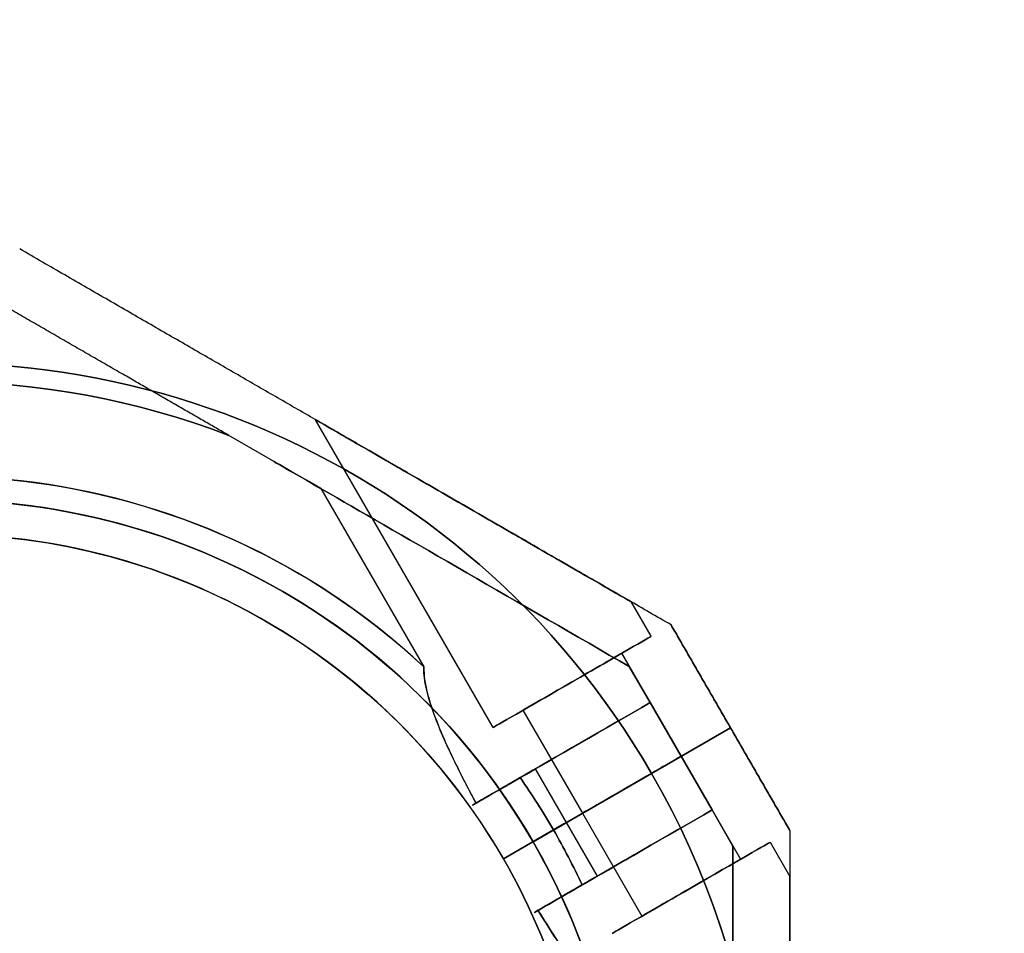
# Model space of a CAD drawing. Units: millimetres. Extents: x -1758 to 6809, y -1809 to 10988.
# Drawn here: x 2155 to 2241, y 4798 to 4879 of the extents above; entities that cross this region are included whole.
import ezdxf

# ---------------------------------------------------------------- set-up
doc = ezdxf.new("R2010")
doc.units = ezdxf.units.MM
doc.layers.add('Safetyarea', color=131, linetype='Continuous')

msp = doc.modelspace()

# ---------------------------------------------------------------- linework, layer by layer
at = {"extrusion": (-2.77556e-15, 1, -2.83876e-16)}
msp.add_line((2154.746, 4858.457, -674.706), (2154.746, 4858.457, -624.912), dxfattribs=at)
at = {"extrusion": (0.5, 0.866025, 2.89561e-16)}
for p, q in [((2154.746, 4858.457, -674.706), (2154.746, 4858.457, -624.912)), ((2211.882, 4825.47, -623.704), (2211.882, 4825.47, -675.914))]:
    msp.add_line(p, q, dxfattribs=at)
for p, q in [((2196.293, 4816.47, -629.809), (2180.705, 4843.47, -629.809)), ((2196.293, 4816.47, -669.809), (2180.705, 4843.47, -669.809)), ((2196.293, 4816.47, -629.809), (2180.705, 4843.47, -629.809)), ((2196.293, 4816.47, -669.809), (2180.705, 4843.47, -669.809)), ((2181.17, 4837.428, -677.309), (2173.088, 4842.094, -677.309)), ((2181.17, 4837.428, -677.309), (2190.207, 4821.775, -677.309)), ((2181.17, 4837.428, -622.309), (2190.207, 4821.775, -622.309)), ((2181.17, 4837.428, -677.309), (2190.207, 4821.775, -677.309)), ((2210.15, 4824.47, -629.809), (2208.418, 4827.47, -629.809)), ((2210.15, 4824.47, -669.809), (2208.418, 4827.47, -669.809)), ((2210.15, 4824.47, -629.809), (2208.418, 4827.47, -629.809)), ((2210.15, 4824.47, -669.809), (2208.418, 4827.47, -669.809)), ((2207.552, 4822.97, -669.809), (2212.77, 4813.932, -669.809)), ((2207.552, 4822.97, -629.809), (2212.77, 4813.932, -629.809)), ((2207.552, 4822.97, -669.809), (2212.77, 4813.932, -669.809)), ((2207.552, 4822.97, -629.809), (2212.77, 4813.932, -629.809)), ((2208.221, 4821.809, -641.809), (2210.052, 4818.64, -641.809)), ((2210.052, 4818.64, -657.809), (2208.221, 4821.809, -657.809)), ((2198.891, 4817.97, -669.809), (2204.109, 4808.932, -669.809)), ((2198.891, 4817.97, -629.809), (2204.109, 4808.932, -629.809)), ((2198.891, 4817.97, -669.809), (2204.109, 4808.932, -669.809)), ((2198.891, 4817.97, -629.809), (2204.109, 4808.932, -629.809)), ((2212.77, 4813.932, -661.149), (2210.052, 4818.64, -661.149)), ((2210.052, 4818.64, -638.469), (2212.77, 4813.932, -638.469)), ((2217.1, 4816.432, -676.413), (2210.171, 4812.432, -682.309)), ((2210.171, 4812.432, -617.309), (2217.1, 4816.432, -623.204)), ((2217.1, 4816.432, -676.413), (2210.171, 4812.432, -682.309)), ((2210.171, 4812.432, -617.309), (2217.1, 4816.432, -623.204)), ((2212.77, 4813.932, -629.809), (2217.988, 4804.894, -629.809)), ((2212.77, 4813.932, -669.809), (2217.988, 4804.894, -669.809)), ((2212.77, 4813.932, -669.809), (2217.988, 4804.894, -669.809)), ((2212.77, 4813.932, -629.809), (2217.988, 4804.894, -629.809)), ((2212.77, 4813.932, -638.469), (2215.488, 4809.224, -638.469)), ((2215.488, 4809.224, -661.149), (2212.77, 4813.932, -661.149)), ((2198.648, 4812.056, -677.309), (2199.993, 4812.832, -677.309)), ((2202.711, 4808.125, -677.309), (2199.993, 4812.832, -677.309)), ((2202.711, 4808.125, -622.309), (2199.993, 4812.832, -622.309)), ((2202.711, 4808.125, -677.309), (2199.993, 4812.832, -677.309)), ((2199.779, 4806.432, -617.309), (2210.171, 4812.432, -617.309)), ((2199.779, 4806.432, -617.309), (2210.171, 4812.432, -617.309)), ((2217.318, 4806.054, -641.809), (2215.488, 4809.224, -641.809)), ((2217.318, 4806.054, -657.809), (2215.488, 4809.224, -657.809)), ((2204.109, 4808.932, -629.809), (2209.327, 4799.894, -629.809)), ((2204.109, 4808.932, -669.809), (2209.327, 4799.894, -669.809)), ((2204.109, 4808.932, -669.809), (2209.327, 4799.894, -669.809)), ((2204.109, 4808.932, -629.809), (2209.327, 4799.894, -629.809)), ((2202.711, 4808.125, -677.309), (2201.573, 4807.467, -677.309)), ((2202.711, 4808.125, -677.309), (2201.573, 4807.467, -677.309)), ((2205.429, 4803.417, -622.309), (2202.711, 4808.125, -622.309)), ((2205.429, 4803.417, -677.309), (2202.711, 4808.125, -677.309)), ((2205.429, 4803.417, -677.309), (2202.711, 4808.125, -677.309)), ((2201.573, 4807.467, -622.309), (2197.181, 4804.932, -627.38)), ((2197.181, 4804.932, -672.238), (2201.573, 4807.467, -677.309)), ((2197.181, 4804.932, -672.238), (2201.573, 4807.467, -677.309)), ((2201.573, 4807.467, -622.309), (2197.181, 4804.932, -627.38)), ((2199.779, 4806.432, -617.309), (2197.181, 4804.932, -620.309)), ((2197.181, 4804.932, -679.309), (2199.779, 4806.432, -682.309)), ((2199.779, 4806.432, -617.309), (2197.181, 4804.932, -620.309)), ((2197.181, 4804.932, -679.309), (2199.779, 4806.432, -682.309)), ((2220.586, 4806.394, -629.809), (2222.318, 4803.394, -629.809)), ((2220.586, 4806.394, -669.809), (2222.318, 4803.394, -669.809)), ((2220.586, 4806.394, -669.809), (2222.318, 4803.394, -669.809)), ((2220.586, 4806.394, -629.809), (2222.318, 4803.394, -629.809)), ((2197.181, 4804.932, -620.309), (2197.181, 4804.932, -627.38)), ((2197.181, 4804.932, -672.238), (2197.181, 4804.932, -679.309)), ((2197.181, 4804.932, -620.309), (2197.181, 4804.932, -627.38)), ((2197.181, 4804.932, -672.238), (2197.181, 4804.932, -679.309)), ((2205.429, 4803.417, -677.309), (2204.084, 4802.641, -677.309))]:
    msp.add_line(p, q)
at = {"extrusion": (-0.5, -0.866025, -2.89561e-16)}
for p, q in [((2181.17, 4837.428, -622.309), (2173.088, 4842.094, -622.309)), ((2181.17, 4837.428, -677.309), (2173.088, 4842.094, -677.309)), ((2208.221, 4821.809, -641.809), (2208.221, 4821.809, -657.809))]:
    msp.add_line(p, q, dxfattribs=at)
at = {"extrusion": (2.42217e-16, -2.83876e-16, -1)}
for p, q in [((2181.17, 4837.428, -622.309), (2173.088, 4842.094, -622.309)), ((2181.17, 4837.428, -622.309), (2190.207, 4821.775, -622.309)), ((2199.993, 4812.832, -622.309), (2198.648, 4812.056, -622.309)), ((2202.711, 4808.125, -622.309), (2199.993, 4812.832, -622.309)), ((2210.171, 4812.432, -682.309), (2199.779, 4806.432, -682.309)), ((2201.573, 4807.467, -622.309), (2202.711, 4808.125, -622.309))]:
    msp.add_line(p, q, dxfattribs=at)
at = {"extrusion": (0.866025, 0.5, 3.07022e-16)}
for p, q in [((2211.882, 4825.47, -623.704), (2211.882, 4825.47, -675.914)), ((2217.1, 4816.432, -623.204), (2217.1, 4816.432, -676.413))]:
    msp.add_line(p, q, dxfattribs=at)
at = {"extrusion": (-0.866025, -0.5, -3.07022e-16)}
for p, q in [((2208.221, 4821.809, -641.809), (2210.052, 4818.64, -641.809)), ((2208.221, 4821.809, -641.809), (2208.221, 4821.809, -657.809)), ((2210.052, 4818.64, -657.809), (2208.221, 4821.809, -657.809)), ((2210.052, 4818.64, -638.469), (2212.77, 4813.932, -638.469)), ((2210.052, 4818.64, -638.469), (2210.052, 4818.64, -641.809)), ((2210.052, 4818.64, -657.809), (2210.052, 4818.64, -661.149)), ((2212.77, 4813.932, -661.149), (2210.052, 4818.64, -661.149)), ((2212.77, 4813.932, -638.469), (2212.77, 4813.932, -661.149))]:
    msp.add_line(p, q, dxfattribs=at)
at = {"extrusion": (0.5, -0.866025, -4.73448e-17)}
for p, q in [((2210.052, 4818.64, -638.469), (2210.052, 4818.64, -641.809)), ((2210.052, 4818.64, -657.809), (2210.052, 4818.64, -661.149)), ((2210.171, 4812.432, -617.309), (2217.1, 4816.432, -623.204)), ((2217.1, 4816.432, -676.413), (2210.171, 4812.432, -682.309)), ((2217.1, 4816.432, -623.204), (2217.1, 4816.432, -676.413)), ((2212.77, 4813.932, -638.469), (2212.77, 4813.932, -661.149)), ((2199.993, 4812.832, -622.309), (2198.648, 4812.056, -622.309)), ((2198.648, 4812.056, -677.309), (2199.993, 4812.832, -677.309)), ((2199.779, 4806.432, -617.309), (2210.171, 4812.432, -617.309)), ((2210.171, 4812.432, -682.309), (2199.779, 4806.432, -682.309)), ((2201.573, 4807.467, -622.309), (2202.711, 4808.125, -622.309)), ((2202.711, 4808.125, -677.309), (2201.573, 4807.467, -677.309)), ((2201.573, 4807.467, -622.309), (2197.181, 4804.932, -627.38)), ((2197.181, 4804.932, -672.238), (2201.573, 4807.467, -677.309)), ((2199.779, 4806.432, -617.309), (2197.181, 4804.932, -620.309)), ((2197.181, 4804.932, -679.309), (2199.779, 4806.432, -682.309)), ((2197.181, 4804.932, -620.309), (2197.181, 4804.932, -627.38)), ((2197.181, 4804.932, -672.238), (2197.181, 4804.932, -679.309))]:
    msp.add_line(p, q, dxfattribs=at)
at = {"extrusion": (-0.5, 0.866025, -2.59534e-16)}
for p, q in [((2210.171, 4812.432, -617.309), (2217.1, 4816.432, -623.204)), ((2217.1, 4816.432, -676.413), (2210.171, 4812.432, -682.309)), ((2217.1, 4816.432, -623.204), (2217.1, 4816.432, -676.413)), ((2212.77, 4813.932, -638.469), (2212.77, 4813.932, -661.149)), ((2210.171, 4812.432, -682.309), (2199.779, 4806.432, -682.309)), ((2199.779, 4806.432, -617.309), (2210.171, 4812.432, -617.309)), ((2215.488, 4809.224, -641.809), (2215.488, 4809.224, -638.469)), ((2215.488, 4809.224, -661.149), (2215.488, 4809.224, -657.809)), ((2202.711, 4808.125, -677.309), (2201.573, 4807.467, -677.309)), ((2201.573, 4807.467, -622.309), (2202.711, 4808.125, -622.309)), ((2197.181, 4804.932, -672.238), (2201.573, 4807.467, -677.309)), ((2201.573, 4807.467, -622.309), (2197.181, 4804.932, -627.38)), ((2197.181, 4804.932, -679.309), (2199.779, 4806.432, -682.309)), ((2199.779, 4806.432, -617.309), (2197.181, 4804.932, -620.309)), ((2197.181, 4804.932, -672.238), (2197.181, 4804.932, -679.309)), ((2197.181, 4804.932, -620.309), (2197.181, 4804.932, -627.38)), ((2204.084, 4802.641, -622.309), (2205.429, 4803.417, -622.309)), ((2205.429, 4803.417, -677.309), (2204.084, 4802.641, -677.309))]:
    msp.add_line(p, q, dxfattribs=at)
at = {"extrusion": (0.866025, 0.5, 4.49527e-16)}
for p, q in [((2217.1, 4816.432, -623.204), (2217.1, 4816.432, -676.413)), ((2222.318, 4807.394, -623.704), (2222.318, 4807.394, -675.914))]:
    msp.add_line(p, q, dxfattribs=at)
at = {"extrusion": (-0.866025, -0.5, -4.49527e-16)}
for p, q in [((2212.77, 4813.932, -638.469), (2215.488, 4809.224, -638.469)), ((2212.77, 4813.932, -638.469), (2212.77, 4813.932, -661.149)), ((2215.488, 4809.224, -661.149), (2212.77, 4813.932, -661.149)), ((2215.488, 4809.224, -661.149), (2215.488, 4809.224, -657.809)), ((2217.318, 4806.054, -657.809), (2215.488, 4809.224, -657.809)), ((2217.318, 4806.054, -641.809), (2215.488, 4809.224, -641.809)), ((2215.488, 4809.224, -641.809), (2215.488, 4809.224, -638.469)), ((2217.318, 4806.054, -641.809), (2217.318, 4806.054, -657.809))]:
    msp.add_line(p, q, dxfattribs=at)
at = {"extrusion": (5.19069e-16, 1.72885e-31, -1)}
for p, q in [((2210.171, 4812.432, -682.309), (2199.779, 4806.432, -682.309)), ((2201.573, 4807.467, -622.309), (2202.711, 4808.125, -622.309)), ((2205.429, 4803.417, -622.309), (2202.711, 4808.125, -622.309)), ((2204.084, 4802.641, -622.309), (2205.429, 4803.417, -622.309))]:
    msp.add_line(p, q, dxfattribs=at)
at = {"extrusion": (1, 3.33067e-16, 5.19069e-16)}
msp.add_line((2222.318, 4807.394, -623.704), (2222.318, 4807.394, -675.914), dxfattribs=at)
at = {"extrusion": (-1, -3.33067e-16, -5.19069e-16)}
msp.add_line((2217.318, 4806.054, -641.809), (2217.318, 4806.054, -657.809), dxfattribs=at)
at = {"extrusion": (7.2261e-16, -2.83876e-16, -1)}
for centre, radius, start, end in [((-2147.818, 4776.432, 682.309), 72, 360, 150), ((-2147.818, 4776.432, 617.309), 72, 0, 150), ((-2147.818, 4776.432, 682.309), 72, 360, 150), ((-2147.818, 4776.432, 677.309), 70.357, 68.95044, 111.04956), ((-2147.818, 4776.432, 622.309), 70.357, 68.95044, 111.04956), ((-2147.818, 4776.432, 622.309), 70.357, 68.95044, 111.04956), ((-2147.818, 4776.432, 682.309), 60, 330, 150), ((-2147.818, 4776.432, 622.309), 62.071, 0, 133.07201), ((-2147.818, 4776.432, 622.309), 62.071, 0, 133.07201), ((-2147.818, 4776.432, 617.309), 60, 0, 150), ((-2147.818, 4776.432, 672.238), 57, 330, 150), ((-2147.818, 4776.432, 679.309), 57, 330, 150), ((-2147.818, 4776.432, 672.238), 57, 330, 150), ((-2147.818, 4776.432, 679.309), 57, 330, 150), ((-2147.818, 4776.432, 622.309), 62.071, 144.97583, 150), ((-2147.818, 4776.432, 622.309), 62.071, 144.97583, 150)]:
    msp.add_arc(centre, radius, start, end, dxfattribs=at)
for centre, radius, start, end in [((2147.818, 4776.432, -617.309), 72, 30, 180), ((2147.818, 4776.432, -677.309), 70.357, 68.95044, 111.04956), ((2147.818, 4776.432, -677.309), 62.071, 46.92799, 193.0722), ((2147.818, 4776.432, -677.309), 62.071, 46.92799, 193.0722), ((2147.818, 4776.432, -682.309), 60, 30, 210), ((2147.818, 4776.432, -617.309), 60, 30, 180), ((2147.818, 4776.432, -627.38), 57, 30, 180), ((2147.818, 4776.432, -620.309), 57, 30, 180), ((2147.818, 4776.432, -620.309), 57, 30, 180), ((2147.818, 4776.432, -627.38), 57, 30, 180), ((2147.818, 4776.432, -617.309), 72, 210, 30), ((2147.818, 4776.432, -677.309), 62.071, 30, 35.02417), ((2147.818, 4776.432, -677.309), 62.071, 30, 35.02417), ((2147.818, 4776.432, -677.309), 62.071, 24.97583, 30), ((2147.818, 4776.432, -677.309), 62.071, 24.97583, 30), ((2147.818, 4776.432, -617.309), 60, 210, 30), ((2147.818, 4776.432, -682.309), 60, 0, 30), ((2147.818, 4776.432, -620.309), 57, 0, 30), ((2147.818, 4776.432, -627.38), 57, 0, 30), ((2147.818, 4776.432, -627.38), 57, 0, 30), ((2147.818, 4776.432, -620.309), 57, 0, 30)]:
    msp.add_arc(centre, radius, start, end)
at = {"extrusion": (0.5, -0.866025, -4.73448e-17)}
for centre, radius, start, end in [((4318.281, -629.809, -3073.038), 8, 0, 180), ((4318.281, -669.809, -3073.038), 8, 0, 180), ((4318.281, -629.809, -3073.038), 8, 180, 0), ((4318.281, -669.809, -3073.038), 8, 180, 0), ((4318.281, -669.809, -3073.038), 5, 180, 0), ((4318.281, -629.809, -3073.038), 5, 180, 0), ((4318.281, -669.809, -3073.038), 5, 0, 180), ((4318.281, -629.809, -3073.038), 5, 0, 180), ((4318.281, -629.809, -3068.038), 13, 166.43836, 292.61986), ((4318.281, -629.809, -3068.038), 13, 166.43836, 292.61986), ((4318.281, -669.809, -3068.038), 13, 67.38014, 193.56164), ((4318.281, -669.809, -3068.038), 13, 67.38014, 193.56164), ((4318.281, -629.809, -3068.038), 10, 131.40962, 300), ((4318.281, -669.809, -3068.038), 10, 60, 228.59038), ((4318.281, -629.809, -3068.038), 10, 131.40962, 300), ((4318.281, -669.809, -3068.038), 10, 60, 228.59038), ((4318.281, -629.809, -3062.603), 10, 131.40962, 300), ((4318.281, -669.809, -3062.603), 10, 60, 228.59038), ((4318.281, -669.809, -3062.603), 10, 60, 228.59038), ((4318.281, -629.809, -3062.603), 10, 131.40962, 300), ((4318.281, -669.809, -3062.603), 5, 180, 0), ((4318.281, -629.809, -3062.603), 5, 180, 0), ((4318.281, -629.809, -3062.603), 5, 0, 180), ((4318.281, -629.809, -3062.603), 5, 180, 0), ((4318.281, -669.809, -3062.603), 5, 0, 180), ((4318.281, -669.809, -3062.603), 5, 180, 0), ((4318.281, -669.809, -3062.603), 5, 0, 180), ((4318.281, -629.809, -3062.603), 5, 0, 180)]:
    msp.add_arc(centre, radius, start, end, dxfattribs=at)
at = {"extrusion": (-0.5, 0.866025, 4.73448e-17)}
for centre, radius, start, end in [((-4318.281, -629.809, 3073.038), 8, 0, 180), ((-4318.281, -629.809, 3073.038), 8, 180, 0), ((-4318.281, -669.809, 3073.038), 8, 0, 180), ((-4318.281, -669.809, 3073.038), 8, 180, 0), ((-4318.281, -629.809, 3073.038), 5, 0, 180), ((-4318.281, -629.809, 3073.038), 5, 180, 0), ((-4318.281, -669.809, 3073.038), 5, 0, 180), ((-4318.281, -669.809, 3073.038), 5, 180, 0)]:
    msp.add_arc(centre, radius, start, end, dxfattribs=at)
at = {"extrusion": (0.5, -0.866025, 2.59534e-16)}
for centre, radius, start, end in [((4318.281, -629.809, -3062.603), 10, 131.40962, 300), ((4318.281, -669.809, -3062.603), 10, 60, 228.59038), ((4318.281, -629.809, -3062.603), 5, 180, 0), ((4318.281, -669.809, -3062.603), 5, 180, 0), ((4318.281, -669.809, -3062.603), 5, 0, 180), ((4318.281, -629.809, -3062.603), 5, 0, 180), ((4318.281, -629.809, -3057.167), 13, 166.43836, 292.61986), ((4318.281, -669.809, -3057.167), 13, 67.38014, 193.56164), ((4318.281, -629.809, -3057.167), 10, 131.40962, 300), ((4318.281, -669.809, -3057.167), 10, 60, 228.59038), ((4318.281, -629.809, -3052.167), 8, 180, 0), ((4318.281, -669.809, -3052.167), 8, 180, 0), ((4318.281, -669.809, -3052.167), 8, 0, 180), ((4318.281, -669.809, -3052.167), 8, 0, 180), ((4318.281, -669.809, -3052.167), 8, 180, 0), ((4318.281, -629.809, -3052.167), 8, 0, 180), ((4318.281, -629.809, -3052.167), 8, 0, 180), ((4318.281, -629.809, -3052.167), 8, 180, 0), ((4318.281, -629.809, -3052.167), 5, 180, 0), ((4318.281, -669.809, -3052.167), 5, 180, 0), ((4318.281, -669.809, -3052.167), 5, 0, 180), ((4318.281, -669.809, -3052.167), 5, 180, 0), ((4318.281, -669.809, -3052.167), 5, 0, 180), ((4318.281, -629.809, -3052.167), 5, 0, 180), ((4318.281, -629.809, -3052.167), 5, 180, 0), ((4318.281, -629.809, -3052.167), 5, 0, 180)]:
    msp.add_arc(centre, radius, start, end, dxfattribs=at)
at = {"extrusion": (-0.5, 0.866025, -2.59534e-16)}
for centre, radius, start, end in [((-4318.281, -669.809, 3062.603), 10, 311.40962, 120), ((-4318.281, -629.809, 3062.603), 10, 240, 48.59038), ((-4318.281, -669.809, 3062.603), 5, 0, 180), ((-4318.281, -669.809, 3062.603), 5, 180, 0), ((-4318.281, -629.809, 3062.603), 5, 0, 180), ((-4318.281, -629.809, 3062.603), 5, 180, 0), ((-4318.281, -629.809, 3057.167), 13, 247.38014, 13.56164), ((-4318.281, -669.809, 3057.167), 13, 346.43836, 112.61986), ((-4318.281, -629.809, 3057.167), 10, 240, 48.59038), ((-4318.281, -669.809, 3057.167), 10, 311.40962, 120)]:
    msp.add_arc(centre, radius, start, end, dxfattribs=at)
at = {"extrusion": (5.19069e-16, 1.72885e-31, -1)}
for centre, radius, end in [((-2147.818, 4776.432, 682.309), 72, 330), ((-2147.818, 4776.432, 617.309), 72, 330), ((-2147.818, 4776.432, 682.309), 72, 330), ((-2147.818, 4776.432, 622.309), 62.071, 155.02417), ((-2147.818, 4776.432, 622.309), 62.071, 155.02417), ((-2147.818, 4776.432, 617.309), 60, 330), ((-2147.818, 4776.432, 682.309), 60, 180), ((-2147.818, 4776.432, 672.238), 57, 180), ((-2147.818, 4776.432, 672.238), 57, 180), ((-2147.818, 4776.432, 679.309), 57, 180), ((-2147.818, 4776.432, 679.309), 57, 180)]:
    msp.add_arc(centre, radius, 150, end, dxfattribs=at)
at = {"extrusion": (-0.5, -0.866025, 1.82213e-15)}
for centre, start_param, end_param in [((2194.561, 4835.47, -629.809), 0, 3.141593), ((2194.561, 4835.47, -669.809), -3.141593, 0)]:
    msp.add_ellipse(centre, major_axis=(13.856, -8), ratio=0.5, start_param=start_param, end_param=end_param, dxfattribs=at)
at = {"extrusion": (-0.5, -0.866025, 9.89467e-16)}
msp.add_ellipse((2194.561, 4835.47, -669.809), major_axis=(13.856, -8), ratio=0.5, start_param=0, end_param=3.141593, dxfattribs=at)
at = {"extrusion": (-0.5, -0.866025, -1.0922e-15)}
msp.add_ellipse((2194.561, 4835.47, -629.809), major_axis=(13.856, -8), ratio=0.5, start_param=-3.141593, end_param=0, dxfattribs=at)
at = {"extrusion": (0.5, 0.866025, -1.82213e-15)}
for centre, start_param, end_param in [((2194.561, 4835.47, -629.809), 3.141593, 6.283185), ((2194.561, 4835.47, -669.809), 6.283185, 9.424778)]:
    msp.add_ellipse(centre, major_axis=(13.856, -8), ratio=0.5, start_param=start_param, end_param=end_param, dxfattribs=at)
at = {"extrusion": (0.5, 0.866025, 1.0922e-15)}
msp.add_ellipse((2194.561, 4835.47, -629.809), major_axis=(13.856, -8), ratio=0.5, start_param=6.283185, end_param=9.424778, dxfattribs=at)
at = {"extrusion": (0.5, 0.866025, -9.89467e-16)}
msp.add_ellipse((2194.561, 4835.47, -669.809), major_axis=(13.856, -8), ratio=0.5, start_param=3.141593, end_param=6.283185, dxfattribs=at)
at = {"extrusion": (-0.5, -0.866025, 1.12712e-13)}
msp.add_ellipse((2199.561, 4826.809, -669.809), major_axis=(22.517, -13), ratio=0.5, start_param=1.176005, end_param=3.756549, dxfattribs=at)
msp.add_ellipse((2199.561, 4826.809, -669.809), major_axis=(22.517, -13), ratio=0.5, start_param=1.176005, end_param=3.756549, dxfattribs=at)
at = {"extrusion": (-0.5, -0.866025, -5.38068e-14)}
msp.add_ellipse((2199.561, 4826.809, -629.809), major_axis=(22.517, -13), ratio=0.5, start_param=2.526636, end_param=5.10718, dxfattribs=at)
msp.add_ellipse((2199.561, 4826.809, -629.809), major_axis=(22.517, -13), ratio=0.5, start_param=2.526636, end_param=5.10718, dxfattribs=at)
at = {"extrusion": (1, -3.56411e-17, -7.15592e-17)}
msp.add_ellipse((2217.318, 4796.054, -629.809), major_axis=(0, -26), ratio=0.5, start_param=-0.614957, end_param=1.965587, dxfattribs=at)
at = {"extrusion": (-1, 3.56411e-17, 7.15592e-17)}
msp.add_ellipse((2217.318, 4796.054, -629.809), major_axis=(0, -26), ratio=0.5, start_param=4.317598, end_param=6.898142, dxfattribs=at)
at = {"extrusion": (-1, -8.94283e-16, 3.79934e-16)}
msp.add_ellipse((2217.318, 4796.054, -669.809), major_axis=(0, -26), ratio=0.5, start_param=5.668229, end_param=8.248773, dxfattribs=at)
at = {"extrusion": (1, 8.94283e-16, -3.79934e-16)}
msp.add_ellipse((2217.318, 4796.054, -669.809), major_axis=(0, -26), ratio=0.5, start_param=-1.965587, end_param=0.614957, dxfattribs=at)
at = {"extrusion": (1, 3.33067e-16, 1.62929e-15)}
for centre in [(2222.318, 4787.394, -629.809), (2222.318, 4787.394, -669.809), (2222.318, 4787.394, -629.809), (2222.318, 4787.394, -669.809)]:
    msp.add_ellipse(centre, major_axis=(0, -16), ratio=0.5, start_param=0, end_param=3.141593, dxfattribs=at)
at = {"extrusion": (1, 3.33067e-16, -5.91154e-16)}
for centre in [(2222.318, 4787.394, -669.809), (2222.318, 4787.394, -629.809), (2222.318, 4787.394, -629.809), (2222.318, 4787.394, -669.809)]:
    msp.add_ellipse(centre, major_axis=(0, -16), ratio=0.5, start_param=-3.141593, end_param=0, dxfattribs=at)
for points, weights in [([(2211.882, 4825.47, -675.914), (2183.601, 4841.797, -685.149), (2154.746, 4858.457, -674.706)], [1.50592744995, 1.63823422234, 1.49018364691]), ([(2211.882, 4825.47, -675.914), (2183.601, 4841.797, -685.149), (2154.746, 4858.457, -674.706)], [1.50592744995, 1.63823422234, 1.49018364691]), ([(2211.882, 4825.47, -623.704), (2183.601, 4841.797, -614.468), (2154.746, 4858.457, -624.912)], [1.54608086798, 1.68191541267, 1.52991727878]), ([(2211.882, 4825.47, -623.704), (2183.601, 4841.797, -614.468), (2154.746, 4858.457, -624.912)], [1.54608086798, 1.68191541267, 1.52991727878]), ([(2173.088, 4842.094, -622.309), (2163.705, 4847.511, -623.551), (2153.406, 4853.457, -627.372)], [1.54336100997, 1.52498134772, 1.47108871164]), ([(2173.088, 4842.094, -677.309), (2163.705, 4847.511, -676.067), (2153.406, 4853.457, -672.246)], [1.54336100997, 1.52498134772, 1.47108871164]), ([(2173.088, 4842.094, -677.309), (2163.705, 4847.511, -676.067), (2153.406, 4853.457, -672.246)], [1.54336100997, 1.52498134772, 1.47108871164]), ([(2173.088, 4842.094, -622.309), (2163.705, 4847.511, -623.551), (2153.406, 4853.457, -627.372)], [1.54336100997, 1.52498134772, 1.47108871164]), ([(2211.882, 4825.47, -675.914), (2214.502, 4820.932, -676.413), (2217.1, 4816.432, -676.413)], [1.45360961505, 1.45976754394, 1.45976754394]), ([(2217.1, 4816.432, -623.204), (2214.502, 4820.932, -623.204), (2211.882, 4825.47, -623.704)], [1.45976754394, 1.45976754394, 1.45360961505]), ([(2211.882, 4825.47, -675.914), (2214.502, 4820.932, -676.413), (2217.1, 4816.432, -676.413)], [1.45360961505, 1.45976754394, 1.45976754394]), ([(2217.1, 4816.432, -623.204), (2214.502, 4820.932, -623.204), (2211.882, 4825.47, -623.704)], [1.45976754394, 1.45976754394, 1.45360961505]), ([(2217.1, 4816.432, -676.413), (2219.698, 4811.932, -676.413), (2222.318, 4807.394, -675.914)], [1.45976754394, 1.45976754394, 1.45360961505]), ([(2222.318, 4807.394, -623.704), (2219.698, 4811.932, -623.204), (2217.1, 4816.432, -623.204)], [1.45360961505, 1.45976754394, 1.45976754394]), ([(2222.318, 4807.394, -623.704), (2219.698, 4811.932, -623.204), (2217.1, 4816.432, -623.204)], [1.45360961505, 1.45976754394, 1.45976754394]), ([(2217.1, 4816.432, -676.413), (2219.698, 4811.932, -676.413), (2222.318, 4807.394, -675.914)], [1.45976754394, 1.45976754394, 1.45360961505]), ([(2222.318, 4807.394, -675.914), (2222.318, 4774.739, -685.149), (2222.318, 4741.419, -674.706)], [1.50592744995, 1.63823422234, 1.49018364691]), ([(2222.318, 4807.394, -623.704), (2222.318, 4774.739, -614.468), (2222.318, 4741.419, -624.912)], [1.54608086798, 1.68191541267, 1.52991727878]), ([(2222.318, 4807.394, -675.914), (2222.318, 4774.739, -685.149), (2222.318, 4741.419, -674.706)], [1.50592744995, 1.63823422234, 1.49018364691]), ([(2222.318, 4807.394, -623.704), (2222.318, 4774.739, -614.468), (2222.318, 4741.419, -624.912)], [1.54608086798, 1.68191541267, 1.52991727878])]:
    msp.add_rational_spline(points, weights, degree=2)
for points, knots in [([(2190.207, 4821.775, -677.309), (2190.192, 4821.411, -677.033), (2190.221, 4821.032, -676.777), (2190.355, 4820.068, -676.175), (2190.505, 4819.452, -675.84), (2190.88, 4818.202, -675.227), (2191.107, 4817.566, -674.95), (2191.867, 4815.634, -674.191), (2192.479, 4814.31, -673.781), (2193.663, 4811.923, -673.204), (2194.212, 4810.866, -673.006), (2194.777, 4809.821, -672.857)], [-6.130632, -6.130632, -6.130632, -6.130632, -6.002514, -6.002514, -5.787098, -5.787098, -5.571683, -5.571683, -5.140851, -5.140851, -4.803516, -4.803516, -4.803516, -4.803516]), ([(2190.207, 4821.775, -677.309), (2190.192, 4821.411, -677.033), (2190.221, 4821.032, -676.777), (2190.355, 4820.068, -676.175), (2190.505, 4819.452, -675.84), (2190.88, 4818.202, -675.227), (2191.107, 4817.566, -674.95), (2191.867, 4815.634, -674.191), (2192.479, 4814.31, -673.781), (2193.663, 4811.923, -673.204), (2194.212, 4810.866, -673.006), (2194.777, 4809.821, -672.857)], [-6.130632, -6.130632, -6.130632, -6.130632, -6.002514, -6.002514, -5.787098, -5.787098, -5.571683, -5.571683, -5.140851, -5.140851, -4.803516, -4.803516, -4.803516, -4.803516]), ([(2194.777, 4809.821, -626.76), (2194.771, 4809.833, -626.759), (2194.764, 4809.844, -626.757), (2193.873, 4811.502, -626.522), (2193.03, 4813.151, -626.157), (2192.028, 4815.32, -625.504), (2191.708, 4816.048, -625.259), (2191.13, 4817.499, -624.698), (2190.872, 4818.223, -624.382), (2190.498, 4819.483, -623.76), (2190.329, 4820.201, -623.365), (2190.216, 4821.109, -622.788), (2190.194, 4821.447, -622.557), (2190.207, 4821.775, -622.309)], [2.535073, 2.535073, 2.535073, 2.535073, 2.538773, 2.538773, 3.054911, 3.054911, 3.281906, 3.281906, 3.508901, 3.508901, 3.718075, 3.718075, 3.833409, 3.833409, 3.833409, 3.833409]), ([(2194.777, 4809.821, -626.76), (2194.771, 4809.833, -626.759), (2194.764, 4809.844, -626.757), (2193.873, 4811.502, -626.522), (2193.03, 4813.151, -626.157), (2192.028, 4815.32, -625.504), (2191.708, 4816.048, -625.259), (2191.13, 4817.499, -624.698), (2190.872, 4818.223, -624.382), (2190.498, 4819.483, -623.76), (2190.329, 4820.201, -623.365), (2190.216, 4821.109, -622.788), (2190.194, 4821.447, -622.557), (2190.207, 4821.775, -622.309)], [2.535073, 2.535073, 2.535073, 2.535073, 2.538773, 2.538773, 3.054911, 3.054911, 3.281906, 3.281906, 3.508901, 3.508901, 3.718075, 3.718075, 3.833409, 3.833409, 3.833409, 3.833409]), ([(2200.213, 4800.405, -672.857), (2200.22, 4800.394, -672.859), (2200.227, 4800.383, -672.861), (2201.217, 4798.782, -673.096), (2202.223, 4797.227, -673.46), (2203.601, 4795.275, -674.114), (2204.072, 4794.634, -674.359), (2205.039, 4793.407, -674.92), (2205.537, 4792.823, -675.236), (2206.441, 4791.869, -675.857), (2206.979, 4791.364, -676.252), (2207.708, 4790.811, -676.829), (2207.99, 4790.623, -677.061), (2208.28, 4790.471, -677.309)], [2.535073, 2.535073, 2.535073, 2.535073, 2.538773, 2.538773, 3.054911, 3.054911, 3.281906, 3.281906, 3.508901, 3.508901, 3.718075, 3.718075, 3.833409, 3.833409, 3.833409, 3.833409]), ([(2208.28, 4790.471, -622.309), (2207.958, 4790.64, -622.584), (2207.644, 4790.854, -622.84), (2206.876, 4791.453, -623.443), (2206.418, 4791.89, -623.777), (2205.523, 4792.84, -624.39), (2205.086, 4793.354, -624.667), (2203.792, 4794.979, -625.427), (2202.952, 4796.171, -625.837), (2201.476, 4798.39, -626.414), (2200.836, 4799.394, -626.612), (2200.213, 4800.405, -626.76)], [-6.130632, -6.130632, -6.130632, -6.130632, -6.002514, -6.002514, -5.787098, -5.787098, -5.571683, -5.571683, -5.140851, -5.140851, -4.803516, -4.803516, -4.803516, -4.803516]), ([(2200.213, 4800.405, -672.857), (2200.22, 4800.394, -672.859), (2200.227, 4800.383, -672.861), (2201.217, 4798.782, -673.096), (2202.223, 4797.227, -673.46), (2203.601, 4795.275, -674.114), (2204.072, 4794.634, -674.359), (2205.039, 4793.407, -674.92), (2205.537, 4792.823, -675.236), (2206.441, 4791.869, -675.857), (2206.979, 4791.364, -676.252), (2207.708, 4790.811, -676.829), (2207.99, 4790.623, -677.061), (2208.28, 4790.471, -677.309)], [2.535073, 2.535073, 2.535073, 2.535073, 2.538773, 2.538773, 3.054911, 3.054911, 3.281906, 3.281906, 3.508901, 3.508901, 3.718075, 3.718075, 3.833409, 3.833409, 3.833409, 3.833409]), ([(2208.28, 4790.471, -622.309), (2207.958, 4790.64, -622.584), (2207.644, 4790.854, -622.84), (2206.876, 4791.453, -623.443), (2206.418, 4791.89, -623.777), (2205.523, 4792.84, -624.39), (2205.086, 4793.354, -624.667), (2203.792, 4794.979, -625.427), (2202.952, 4796.171, -625.837), (2201.476, 4798.39, -626.414), (2200.836, 4799.394, -626.612), (2200.213, 4800.405, -626.76)], [-6.130632, -6.130632, -6.130632, -6.130632, -6.002514, -6.002514, -5.787098, -5.787098, -5.571683, -5.571683, -5.140851, -5.140851, -4.803516, -4.803516, -4.803516, -4.803516])]:
    msp.add_open_spline(points, degree=3, knots=knots)
for points in [[(2194.777, 4809.821, -626.76), (2196.068, 4810.566, -625.277), (2197.358, 4811.311, -623.793), (2198.648, 4812.056, -622.309)], [(2194.777, 4809.821, -626.76), (2196.068, 4810.566, -625.277), (2197.358, 4811.311, -623.793), (2198.648, 4812.056, -622.309)], [(2198.648, 4812.056, -677.309), (2197.358, 4811.311, -675.825), (2196.068, 4810.566, -674.341), (2194.777, 4809.821, -672.857)], [(2198.648, 4812.056, -677.309), (2197.358, 4811.311, -675.825), (2196.068, 4810.566, -674.341), (2194.777, 4809.821, -672.857)], [(2200.213, 4800.405, -672.857), (2201.504, 4801.151, -674.341), (2202.794, 4801.896, -675.825), (2204.084, 4802.641, -677.309)], [(2204.084, 4802.641, -622.309), (2202.794, 4801.896, -623.793), (2201.504, 4801.151, -625.277), (2200.213, 4800.405, -626.76)], [(2200.213, 4800.405, -672.857), (2201.504, 4801.151, -674.341), (2202.794, 4801.896, -675.825), (2204.084, 4802.641, -677.309)], [(2204.084, 4802.641, -622.309), (2202.794, 4801.896, -623.793), (2201.504, 4801.151, -625.277), (2200.213, 4800.405, -626.76)]]:
    msp.add_open_spline(points, degree=3)
at = {"layer": 'Safetyarea', "elevation": -163.848}
for points in [[(5510.358, 1340.477), (3186.253, -7.52, -0.550953), (-272.182, 2178.356), (-272.182, 4776.432, -0.550953), (3186.253, 6962.308), (5889.363, 5370.265)], [(5278.109, 1388.456), (2998.876, 405, -0.55224), (180.818, 2178.356), (180.818, 4776.432, -0.55224), (2998.876, 6549.788), (5278.109, 5566.332)]]:
    msp.add_lwpolyline(points, format="xyb", dxfattribs=at)

doc.saveas('drawing.dxf')
